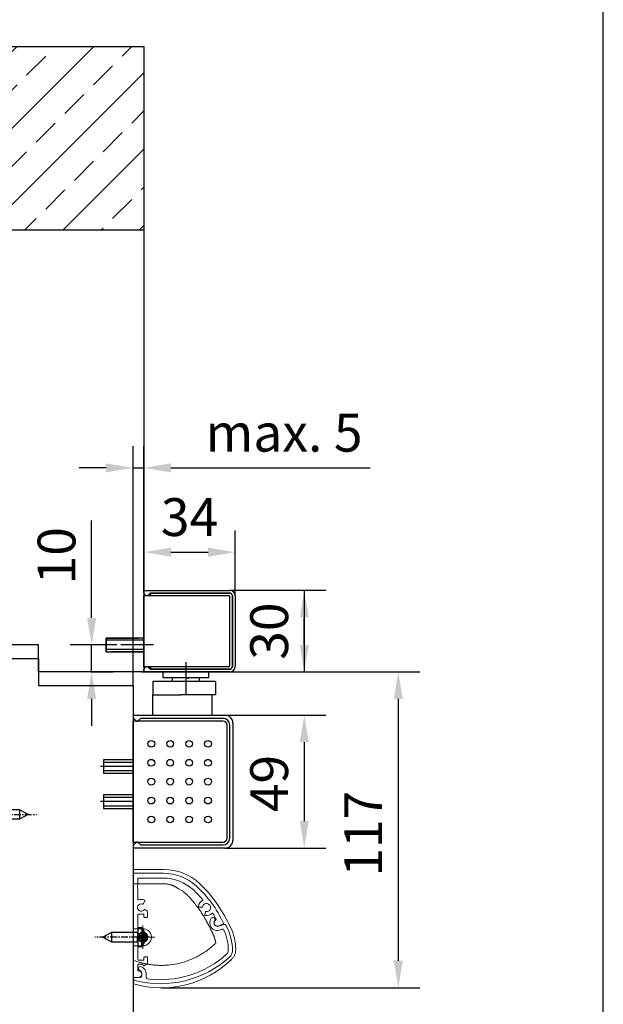
# Model space of a CAD drawing. Units: millimetres. Extents: x 0 to 2519, y 0 to 6443.
# Drawn here: x 2303 to 2519, y 2027 to 2392 of the extents above; entities that cross this region are included whole.
import ezdxf

# ---------------------------------------------------------------- set-up
doc = ezdxf.new("R2010")
doc.units = ezdxf.units.MM
for name, pattern in [('CENTERLINE', [30, 12, -1.5, 3, -1.5, 12]), ('MITTEX2', [4, 2.5, -0.5, 0.5, -0.5]), ('PHANTOM', [63.5, 31.75, -6.35, 6.35, -6.35, 6.35, -6.35])]:
    doc.linetypes.add(name, pattern=pattern)
for name, color, linetype in [('02_BEMASSUNG', 4, 'Continuous'), ('03_MITTELLINIE', 1, 'MITTEX2'), ('09_BAU-VORGABE', 7, 'Continuous'), ('1', 7, 'Continuous'), ('100', 7, 'Continuous'), ('104', 7, 'Continuous'), ('106', 7, 'Continuous'), ('2', 7, 'Continuous'), ('204', 7, 'Continuous'), ('2D_MITTELLINIEN', 1, 'PHANTOM'), ('99', 7, 'Continuous'), ('HIDDEN', 7, 'Continuous'), ('Konstruktion', 31, 'Continuous'), ('THICK', 7, 'Continuous')]:
    doc.layers.add(name, color=color, linetype=linetype)
doc.layers.add('AF', color=210, linetype='Continuous', plot=False)
doc.styles.add('Bemassungstext (DORMA)', font='isocpeur.ttf')
doc.dimstyles.new('DORMA_M', dxfattribs={"dimtxt": 3.5, "dimasz": 2.5, "dimexe": 2, "dimexo": 0, "dimgap": 1.5, "dimtad": 1, "dimdec": 8, "dimtxsty": 'Bemassungstext (DORMA)', "dimcen": 0.1, "dimclrt": 256, "dimadec": 8, "dimazin": 2, "dimtfac": 1, "dimtdec": 8, "dimtmove": 0, "dimatfit": 3, "dimfxl": 1, "dimtolj": 1, "dimarcsym": 0})

# ---------------------------------------------------------------- blocks, each defined once
blk = doc.blocks.new('*D99')
at = {"layer": '02_BEMASSUNG', "color": 0, "lineweight": -2, "transparency": 16777216}
for p, q in [((2345.18, 2145.28), (2345.18, 2233.8)), ((2349.18, 2180.28), (2349.18, 2233.8)), ((2335.18, 2225.8), (2325.18, 2225.8)), ((2345.18, 2225.8), (2349.18, 2225.8)), ((2359.18, 2225.8), (2432.98, 2225.8))]:
    blk.add_line(p, q, dxfattribs=at)
at = {"layer": '02_BEMASSUNG', "color": 0, "transparency": 16777216}
for points in [[(2335.18, 2227.47), (2335.18, 2224.14), (2345.18, 2225.8)], [(2359.18, 2227.47), (2359.18, 2224.14), (2349.18, 2225.8)]]:
    blk.add_solid(points, dxfattribs=at)
at = {"layer": 'Defpoints', "color": 0, "transparency": 16777216}
for p in [(2349.18, 2225.8), (2349.18, 2180.28), (2345.18, 2145.28)]:
    blk.add_point(p, dxfattribs=at)
at = {"layer": '02_BEMASSUNG', "transparency": 16777216, "insert": (2401.08, 2238.81), "char_height": 14, "attachment_point": 5, "style": 'Bemassungstext (DORMA)'}
blk.add_mtext('\\A1;{\\C2;max. 5}', dxfattribs=at)
blk = doc.blocks.new('*D101')
at = {"layer": '02_BEMASSUNG', "color": 0, "lineweight": -2, "transparency": 16777216}
for p, q in [((2329.84, 2170.28), (2329.84, 2206.28)), ((2336.21, 2160.28), (2321.84, 2160.28)), ((2329.84, 2150.28), (2329.84, 2160.28)), ((2329.68, 2150.28), (2337.84, 2150.28)), ((2329.84, 2140.28), (2329.84, 2130.28))]:
    blk.add_line(p, q, dxfattribs=at)
at = {"layer": '02_BEMASSUNG', "color": 0, "transparency": 16777216}
for points in [[(2328.17, 2170.28), (2331.51, 2170.28), (2329.84, 2160.28)], [(2328.17, 2140.28), (2331.51, 2140.28), (2329.84, 2150.28)]]:
    blk.add_solid(points, dxfattribs=at)
at = {"layer": 'Defpoints', "color": 0, "transparency": 16777216}
for p in [(2336.21, 2160.28), (2329.68, 2150.28), (2329.84, 2150.28)]:
    blk.add_point(p, dxfattribs=at)
at = {"layer": '02_BEMASSUNG', "transparency": 16777216, "insert": (2316.84, 2193.28), "char_height": 14, "attachment_point": 5, "rotation": 90, "style": 'Bemassungstext (DORMA)'}
blk.add_mtext('\\A1;10', dxfattribs=at)
blk = doc.blocks.new('*D102')
at = {"layer": '02_BEMASSUNG', "color": 0, "lineweight": -2, "transparency": 16777216}
for p, q in [((2379.29, 2134.28), (2416.58, 2134.28)), ((2408.58, 2124.28), (2408.58, 2095.08)), ((2379.29, 2085.08), (2416.58, 2085.08))]:
    blk.add_line(p, q, dxfattribs=at)
at = {"layer": '02_BEMASSUNG', "color": 0, "transparency": 16777216}
for points in [[(2406.92, 2124.28), (2410.25, 2124.28), (2408.58, 2134.28)], [(2406.92, 2095.08), (2410.25, 2095.08), (2408.58, 2085.08)]]:
    blk.add_solid(points, dxfattribs=at)
at = {"layer": 'Defpoints', "color": 0, "transparency": 16777216}
for p in [(2379.29, 2134.28), (2379.29, 2085.08), (2408.58, 2085.08)]:
    blk.add_point(p, dxfattribs=at)
at = {"layer": '02_BEMASSUNG', "transparency": 16777216, "insert": (2395.58, 2108.98), "char_height": 14, "attachment_point": 5, "rotation": 90, "style": 'Bemassungstext (DORMA)'}
blk.add_mtext('\\A1;49', dxfattribs=at)
blk = doc.blocks.new('*D103')
at = {"layer": '02_BEMASSUNG', "color": 0, "lineweight": -2, "transparency": 16777216}
for p, q in [((2349.18, 2180.28), (2349.18, 2202.59)), ((2382.98, 2178.48), (2382.98, 2202.59)), ((2359.18, 2194.59), (2372.98, 2194.59))]:
    blk.add_line(p, q, dxfattribs=at)
at = {"layer": '02_BEMASSUNG', "color": 0, "transparency": 16777216}
for points in [[(2359.18, 2196.26), (2359.18, 2192.93), (2349.18, 2194.59)], [(2372.98, 2196.26), (2372.98, 2192.93), (2382.98, 2194.59)]]:
    blk.add_solid(points, dxfattribs=at)
at = {"layer": 'Defpoints', "color": 0, "transparency": 16777216}
for p in [(2382.98, 2194.59), (2349.18, 2180.28), (2382.98, 2178.48)]:
    blk.add_point(p, dxfattribs=at)
at = {"layer": '02_BEMASSUNG', "transparency": 16777216, "insert": (2366.08, 2207.59), "char_height": 14, "attachment_point": 5, "style": 'Bemassungstext (DORMA)'}
blk.add_mtext('\\A1;34', dxfattribs=at)
blk = doc.blocks.new('*D104')
at = {"layer": '02_BEMASSUNG', "color": 0, "lineweight": -2, "transparency": 16777216}
for p, q in [((2380.98, 2180.48), (2416.58, 2180.48)), ((2408.58, 2180.48), (2408.58, 2150.28)), ((2408.58, 2170.48), (2408.58, 2160.48)), ((2408.58, 2160.28), (2408.58, 2170.28)), ((2380.98, 2150.28), (2416.58, 2150.28))]:
    blk.add_line(p, q, dxfattribs=at)
at = {"layer": '02_BEMASSUNG', "color": 0, "transparency": 16777216}
for points in [[(2406.92, 2170.48), (2410.25, 2170.48), (2408.58, 2180.48)], [(2406.92, 2160.28), (2410.25, 2160.28), (2408.58, 2150.28)]]:
    blk.add_solid(points, dxfattribs=at)
at = {"layer": 'Defpoints', "color": 0, "transparency": 16777216}
for p in [(2380.98, 2180.48), (2380.98, 2150.28), (2408.58, 2150.28)]:
    blk.add_point(p, dxfattribs=at)
at = {"layer": '02_BEMASSUNG', "transparency": 16777216, "insert": (2395.58, 2165.38), "char_height": 14, "attachment_point": 5, "rotation": 90, "style": 'Bemassungstext (DORMA)'}
blk.add_mtext('\\A1;30', dxfattribs=at)
blk = doc.blocks.new('TTNEW00')
at = {"layer": '106', "color": 1, "linetype": 'CENTERLINE'}
blk.add_line((-0.08, -18.42), (-0.83, -18.42), dxfattribs=at)
at = {"layer": '204', "color": 3, "linetype": 'Continuous'}
for p, q in [((-0.46, 1.78), (31.34, 1.78)), ((-0.46, 0.87), (-0.46, 1.78)), ((0.1, 0), (-0.24, 0.34)), ((1.72, 0.56), (1.16, 0)), ((1.64, -0.07), (2.39, 0.68)), ((31.34, 0.78), (2.15, 0.78)), ((2.49, 0.78), (2.39, 0.68)), ((2.49, 0.78), (31.34, 0.78)), ((-0.46, -0.07), (1.64, -0.07)), ((-0.46, -0.12), (-0.46, -0.07)), ((-0.46, -0.22), (-0.46, -0.12)), ((31.09, -0.22), (-0.46, -0.22)), ((-0.46, -0.32), (-0.46, -0.22)), ((-0.46, -26.32), (-0.46, -0.32)), ((31.34, -26.17), (31.34, -0.47)), ((32.34, -0.22), (32.34, -26.42)), ((32.34, -26.42), (32.34, -0.22)), ((33.34, -0.22), (33.34, -26.42)), ((-0.46, -26.42), (-0.46, -26.32)), ((-0.46, -26.42), (31.09, -26.42)), ((-0.46, -26.52), (-0.46, -26.42)), ((-0.46, -26.57), (-0.46, -26.52)), ((1.64, -26.57), (-0.46, -26.57)), ((-0.46, -28.42), (-0.46, -27.51)), ((31.34, -28.42), (-0.46, -28.42)), ((-0.24, -26.98), (0.1, -26.64)), ((1.16, -26.64), (1.72, -27.2)), ((2.39, -27.32), (1.64, -26.57)), ((2.15, -27.42), (31.34, -27.42)), ((2.39, -27.32), (2.49, -27.42)), ((31.34, -27.42), (2.49, -27.42))]:
    blk.add_line(p, q, dxfattribs=at)
for centre, radius, start, end in [((0.29, 0.87), 0.75, 180, 225), ((0.63, 0.53), 0.75, 225, 315), ((2.25, 0.03), 0.75, 90, 135), ((31.34, -0.22), 2, 360, 450), ((31.34, -0.22), 1, 0, 90), ((31.34, -0.22), 1, 360, 450), ((31.09, -0.47), 0.25, 0, 90), ((0.29, -27.51), 0.75, 135, 180), ((0.63, -27.17), 0.75, 45, 135), ((2.25, -26.67), 0.75, 225, 270), ((31.09, -26.17), 0.25, 270, 360), ((31.34, -26.42), 1, 270, 360), ((31.34, -26.42), 1, 270, 360), ((31.34, -26.42), 2, 270, 360)]:
    blk.add_arc(centre, radius, start, end, dxfattribs=at)
blk = doc.blocks.new('JKM')
at = {"layer": '100', "color": 7, "linetype": 'CENTERLINE'}
for p, q in [((13.38, 2.5), (-0.6, 2.5)), ((-0.6, 2.5), (-0.6, -2.5)), ((13.38, -2.5), (13.38, 2.5)), ((-0.6, -2.5), (13.38, -2.5))]:
    blk.add_line(p, q, dxfattribs=at)
at = {"layer": '104', "color": 7, "linetype": 'Continuous'}
for p, q in [((-0.62, 2.5), (13.38, 2.5)), ((13.38, 2.5), (13.38, -2.5)), ((13.38, -2.5), (-0.62, -2.5))]:
    blk.add_line(p, q, dxfattribs=at)
at = {"layer": '106', "color": 1, "linetype": 'CENTERLINE'}
blk.add_line((-4.13, 0), (16.38, 0), dxfattribs=at)
at = {"layer": '99', "color": 7, "linetype": 'Continuous'}
for p, q in [((-0.6, 1.75), (13.38, 1.75)), ((-0.6, -1.75), (13.38, -1.75))]:
    blk.add_line(p, q, dxfattribs=at)
blk = doc.blocks.new('HH')
at = {"layer": '104', "color": 7, "linetype": 'Continuous'}
for p, q in [((0, 2.5), (11, 2.5)), ((11, 2.5), (11, -2.5)), ((11, -2.5), (0, -2.5))]:
    blk.add_line(p, q, dxfattribs=at)
at = {"layer": '106', "color": 1, "linetype": 'CENTERLINE'}
blk.add_line((0, 0), (12.78, 0), dxfattribs=at)
at = {"layer": '99', "color": 7, "linetype": 'Continuous'}
for p, q in [((0, 1.5), (11, 1.5)), ((11, -1.5), (0, -1.5))]:
    blk.add_line(p, q, dxfattribs=at)
blk = doc.blocks.new('TTNEW00NEW00')
at = {"layer": '1', "color": 3, "linetype": 'CENTERLINE'}
blk.add_line((15.040987, -24.85818), (15.040987, -38.0644), dxfattribs=at)
at = {"layer": '1', "color": 3, "linetype": 'Continuous'}
for p, q in [((6.541052, -28.41967), (6.541052, -30.41972)), ((23.541052, -30.41972), (23.541052, -28.41967)), ((26.040987, -31.91971), (2.84099, -31.91971)), ((2.84099, -31.91971), (2.84099, -36.91967)), ((6.541052, -30.41972), (23.541052, -30.41972)), ((10.065954, -30.41972), (10.066003, -31.91971)), ((16.016027, -30.96966), (16.016027, -30.41972)), ((20.016027, -30.41972), (20.016027, -31.91971)), ((26.040987, -31.91971), (26.040987, -36.91967)), ((2.84099, -44.41967), (2.84099, -36.91967)), ((2.84099, -36.91967), (13.095205, -36.91967)), ((26.040987, -36.91967), (13.095205, -36.91967)), ((24.840986, -44.41967), (24.840986, -36.91967)), ((-4.45901, -44.41967), (29.540986, -44.41967)), ((-4.45901, -44.41967), (-4.45901, -45.11256)), ((28.840986, -46.61967), (-4.45901, -46.61967)), ((-4.45901, -91.41967), (-4.45901, -46.61967)), ((-4.31257, -45.46612), (-3.30546, -46.47322)), ((-1.80546, -45.76612), (-2.51257, -46.47322)), ((28.840986, -45.61967), (-1.45191, -45.61967)), ((30.340986, -89.91967), (30.340986, -48.11967)), ((31.340986, -89.91967), (31.340986, -48.11967)), ((32.540986, -47.41967), (32.540986, -90.61967)), ((-4.45901, -91.41967), (28.840986, -91.41967)), ((-4.45901, -92.92678), (-4.45901, -93.61967)), ((29.540986, -93.61967), (-4.45901, -93.61967)), ((-3.30546, -91.56612), (-4.31257, -92.57322)), ((-2.51257, -91.56612), (-1.80546, -92.27322)), ((-1.45191, -92.41967), (28.840986, -92.41967))]:
    blk.add_line(p, q, dxfattribs=at)
at = {"layer": '1', "color": 1, "linetype": 'Continuous'}
for centre in [(2.29099, -55.01967), (9.290986, -55.01967), (16.290986, -55.01967), (23.290986, -55.01967), (2.29099, -62.01967), (9.290986, -62.01967), (16.290986, -62.01967), (23.290986, -62.01967), (2.29099, -69.01967), (9.290986, -69.01967), (16.290986, -69.01967), (23.290986, -69.01967), (2.29099, -76.01967), (9.290986, -76.01967), (16.290986, -76.01967), (23.290986, -76.01967), (2.29099, -83.01967), (9.290986, -83.01967), (16.290986, -83.01967), (23.290986, -83.01967)]:
    blk.add_circle(centre, 1.25, dxfattribs=at)
at = {"layer": '1', "color": 40, "linetype": 'Continuous'}
for centre, start, end in [((-3.95901, -45.11256), 180, 225), ((-2.95191, -46.11967), 225, 270), ((-2.86612, -46.11967), 270, 315), ((-1.45191, -46.11967), 90, 135), ((-3.95901, -92.92678), 135, 180), ((-2.95191, -91.91967), 90, 135), ((-2.86612, -91.91967), 45, 90), ((-1.45191, -91.91967), 225, 270)]:
    blk.add_arc(centre, 0.5, start, end, dxfattribs=at)
at = {"layer": '1', "color": 3, "linetype": 'Continuous'}
for centre, radius, start, end in [((28.840986, -48.11967), 2.5, 0, 90), ((28.840986, -48.11967), 1.5, 0, 90), ((29.540986, -47.41967), 3, 0, 90), ((28.840986, -89.91967), 2.5, 270, 0), ((28.840986, -89.91967), 1.5, 270, 0), ((29.540986, -90.61967), 3, 270, 0)]:
    blk.add_arc(centre, radius, start, end, dxfattribs=at)
at = {"layer": '1', "color": 3, "xscale": -1, "yscale": -1, "rotation": 180}
blk.add_blockref('TTNEW00', (0, 0), dxfattribs=at)
at = {"layer": '1', "color": 1, "xscale": -1}
for name, p in [('JKM', (-1.05938, -18.41967)), ('HH', (-4.45901, -63.41967)), ('HH', (-4.45901, -76.41967))]:
    blk.add_blockref(name, p, dxfattribs=at)
blk = doc.blocks.new('Tür SA GSR TS 93 1 flg. ziehend')
at = {"layer": '09_BAU-VORGABE'}
h = blk.add_hatch(dxfattribs=at)
h.set_pattern_fill('ANSI33', color=256, scale=80, style=0)
h.set_pattern_definition([(45, (-2248.006, -810.914), (-14.14214, 14.14214), []), (45, (-2233.864, -810.914), (-14.14214, 14.14214), [10, -5])])
h.paths.add_polyline_path([(0, -68.02), (-373.02, -68.02), (-373.02, 0), (0, 0)])
blk.add_line((-373.02, 0), (0, 0), dxfattribs=at)
for points in [[(0, 0), (0, -231.49), (-39, -231.49), (-39, -221.49), (-54, -221.49), (-54, -68.02)], [(-54, -545.04), (-54, -226.49), (-39, -226.49), (-39, -236.49), (-4, -236.49), (-4, -534.88)]]:
    blk.add_lwpolyline(points, dxfattribs=at)
blk = doc.blocks.new('IRS Prosecure Aluprofil Vertikalschnitt')
at = {"color": 7, "linetype": 'Continuous', "lineweight": 15}
for p, q in [((0, 15.1), (0, 38.3)), ((11.22, 38.6), (0.3, 38.6)), ((1.8, 34.13), (1.8, 36.6)), ((2, 36.8), (11.25, 36.8)), ((1.8, 28.94), (1.8, 33.07)), ((4.4, 28.32), (3.77, 27.23)), ((25.51, 26), (24.41, 26.07)), ((1.8, 15.1), (1.8, 23.2)), ((2, 23.4), (3.8, 23.4)), ((4, 22.4), (4, 23.2)), ((5.1, 22.2), (4.2, 22.2)), ((4.33, 25.13), (5.05, 24.72)), ((5.3, 22.4), (5.3, 24.28)), ((26.55, 23.18), (26.81, 24.26)), ((31.79, 19.09), (33.42, 19.86)), ((0, 15.1), (0.2, 14.9)), ((0.2, 14.9), (0, 14.7)), ((0, 14.7), (0, 0.3)), ((1.6, 14.9), (1.8, 15.1)), ((1.8, 14.7), (1.6, 14.9)), ((1.8, 6.6), (1.8, 14.7)), ((4, 6.6), (4, 7.4)), ((4.2, 7.6), (5.1, 7.6)), ((5.3, 5.19), (5.3, 7.4)), ((1.8, 2.7), (1.8, 4.7)), ((3.8, 6.4), (2, 6.4)), ((3.6, 4.9), (2, 4.9)), ((3.73, 4.43), (3.6, 4.9)), ((3.91, 4.3), (3.9, 4.3)), ((5.2, 5.01), (4, 4.32)), ((2, 0), (0.3, 0))]:
    blk.add_line(p, q, dxfattribs=at)
for centre, radius, start, end in [((0.3, 38.3), 0.3, 90, 180), ((2, 36.6), 0.2, 90, 180), ((11.22, 20.6), 18, 47.2739, 90), ((11.22, 20.6), 16.2, 47.2739, 89.9089), ((2.65, 33.6), 1, 148.2117, 211.7883), ((-7.02, 0.85), 44.89, 25.4364, 47.2739), ((-7.02, 0.85), 43.09, 40.4575, 47.2739), ((3, 25.9), 1.35, 67.4137, 322.5863), ((2, 28.94), 0.2, 180, 288.21), ((3, 25.9), 3, 64.096, 108.21), ((3.6, 27.33), 0.2, 247.4137, 330), ((4.22, 28.42), 0.2, 330, 64.096), ((24.42, 26.26), 0.2, 172.514, 266.61), ((27.2, 25.9), 3, 119.7767, 172.514), ((25.53, 26.2), 0.2, 266.61, 349.8537), ((25.61, 28.68), 0.2, 299.7767, 40.4575), ((27.2, 25.9), 1.5, 263.3663, 169.8537), ((2, 23.2), 0.2, 90, 180), ((3.8, 23.2), 0.2, 0, 90), ((4.2, 22.4), 0.2, 180, 270), ((4.23, 24.96), 0.2, 60, 142.5863), ((4.8, 24.28), 0.5, 0, 60), ((5.1, 22.4), 0.2, 270, 0), ((26.75, 23.14), 0.2, 166.61, 260.706), ((27.2, 25.9), 3, 260.706, 312.6336), ((27, 24.21), 0.2, 83.3663, 166.61), ((29.37, 23.55), 0.2, 31.9529, 132.6336), ((-7.02, 0.85), 43.09, 28.7866, 31.9529), ((31.26, 20.23), 1.25, 118.4034, 295.18), ((30.57, 21.5), 0.2, 298.4034, 28.7866), ((33.33, 20.04), 0.2, 295.18, 25.4364), ((4.2, 7.4), 0.2, 90, 180), ((5.1, 7.4), 0.2, 0, 90), ((2, 6.6), 0.2, 180, 270), ((2, 4.7), 0.2, 90, 180), ((3.9, 4.48), 0.18, 195, 270), ((3.8, 6.6), 0.2, 270, 0), ((3.91, 4.48), 0.18, 270, 299.8971), ((5.1, 5.19), 0.2, 299.8971, 0), ((0.3, 0.3), 0.3, 180, 270), ((2, 2.7), 0.2, 180, 270), ((2, 1.25), 1.25, 270, 90)]:
    blk.add_arc(centre, radius, start, end, dxfattribs=at)
blk = doc.blocks.new('Prosecure Optikblende')
at = {"color": 7, "linetype": 'Continuous', "lineweight": 15}
for p, q in [((0.61, 2.47), (1.28, 0.42)), ((17.71, -28.85), (17.89, -28.55)), ((20.37, -26.37), (19.06, -26.37)), ((19.06, -27.87), (19.41, -27.87)), ((20.41, -28.87), (20.41, -30.45))]:
    blk.add_line(p, q, dxfattribs=at)
for centre, radius, start, end in [((9.96, -12.32), 17.88, 88.3118, 120.6962), ((9.96, -12.32), 16.38, 88.3118, 116.8304), ((10.4, 2.55), 1.5, 42.4071, 88.3118), ((10.4, 2.55), 3, 42.4071, 88.3118), ((-15.74, -21.32), 38.4, 346.0287, 42.4071), ((0, 0), 2.85, 234.041, 33.5302), ((0, 0), 1.35, 234.041, 18.1161), ((1.09, 2.62), 0.5, 120.6962, 198.1161), ((2.79, 1.85), 0.5, 116.8304, 213.5302), ((-15.74, -21.32), 36.9, 352.8192, 42.4071), ((-1.23, -1.7), 0.75, 54.041, 234.041), ((17.08, -28.49), 0.735, 159.6648, 330), ((19.06, -29.22), 2.85, 90, 159.6648), ((19.06, -29.22), 1.35, 90, 150), ((19.41, -28.87), 1, 0, 90), ((20.37, -25.87), 0.5, 270, 352.8192), ((20.98, -30.45), 0.565, 180, 346.0287)]:
    blk.add_arc(centre, radius, start, end, dxfattribs=at)
blk = doc.blocks.new('SW_CENTERMARKSYMBOL_0')
at = {"color": 0, "linetype": 'Continuous', "lineweight": 0}
for p, q in [((0, 2.5), (0, 4.35)), ((-2.5, 0), (-4.35, 0)), ((0, 0), (-2.5, 0)), ((0, 0), (0, 2.5)), ((0, 0), (0, -2.5)), ((0, 0), (2.5, 0)), ((2.5, 0), (4.35, 0)), ((0, -2.5), (0, -4.35))]:
    blk.add_line(p, q, dxfattribs=at)
blk = doc.blocks.new('SET12NEW01NEW02')
at = {"color": 7, "linetype": 'Continuous', "lineweight": 15}
for p, q in [((1034, 548.18), (1034, 589.98)), ((1034.3, 590.28), (1045.4, 590.28)), ((1045.4, 584.99), (1034, 584.99)), ((1034, 568.35), (1037.65, 568.35)), ((1037.65, 568.21), (1037.65, 568.35)), ((1037.65, 562.06), (1034, 562.06)), ((1037.65, 562.06), (1037.65, 562.21))]:
    blk.add_line(p, q, dxfattribs=at)
for radius in [1.85, 1.65]:
    blk.add_circle((1037.65, 565.21), radius, dxfattribs=at)
for centre, radius, start, end in [((1045.4, 570.95), 19.33, 46.9583, 90), ((1026.95, 551.19), 46.36, 33.7455, 46.9583), ((1010.52, 540.21), 66.12, 25.6662, 33.7455), ((1052.8, 560.53), 19.21, 0.5608, 25.6662), ((1037.65, 565.21), 1.55, 115.9252, 244.0748), ((1037.65, 565.21), 1.55, 244.0748, 115.9252), ((1037.65, 565.21), 0.975, 264.345, 95.655), ((1044.44, 583.9), 37.43, 254.1528, 314.0019)]:
    blk.add_arc(centre, radius, start, end, dxfattribs=at)
blk.add_ellipse((1034.3, 589.98), major_axis=(0.073, -0.291), ratio=0.999353, start_param=2.896856, end_param=4.467348, dxfattribs=at)
for points, knots in [([(1050.83, 583.15), (1050.74, 583.22), (1050.54, 583.35), (1050.24, 583.54), (1049.95, 583.72), (1049.64, 583.89), (1049.34, 584.04), (1049.04, 584.19), (1048.73, 584.32), (1048.43, 584.44), (1048.04, 584.57), (1047.58, 584.71), (1047.04, 584.84), (1046.49, 584.93), (1045.95, 584.98), (1045.58, 584.99), (1045.4, 584.99)], [0, 0, 0, 0, 0.061433, 0.121994, 0.181736, 0.240717, 0.298994, 0.356631, 0.413689, 0.470234, 0.526333, 0.623105, 0.718451, 0.812772, 0.906481, 1, 1, 1, 1]), ([(1054.03, 580.83), (1053.95, 580.91), (1053.78, 581.08), (1053.52, 581.32), (1053.25, 581.55), (1052.98, 581.78), (1052.65, 582.03), (1052.25, 582.32), (1051.79, 582.62), (1051.32, 582.9), (1051, 583.06), (1050.83, 583.15)], [0, 0, 0, 0, 0.089716, 0.17923, 0.268612, 0.357937, 0.447277, 0.585853, 0.72398, 0.861937, 1, 1, 1, 1]), ([(1059.75, 573.59), (1059.63, 573.78), (1059.4, 574.16), (1059.03, 574.71), (1058.66, 575.26), (1058.29, 575.8), (1057.9, 576.33), (1057.5, 576.86), (1057, 577.51), (1056.37, 578.28), (1055.62, 579.15), (1054.84, 580.01), (1054.3, 580.56), (1054.03, 580.83)], [0, 0, 0, 0, 0.07165, 0.1432, 0.21467, 0.286078, 0.357443, 0.428783, 0.500118, 0.625392, 0.750395, 0.87523, 1, 1, 1, 1]), ([(1063.71, 566.11), (1063.6, 566.35), (1063.39, 566.82), (1063.06, 567.52), (1062.72, 568.21), (1062.38, 568.9), (1062.03, 569.59), (1061.67, 570.27), (1061.3, 570.94), (1060.92, 571.61), (1060.54, 572.28), (1060.15, 572.94), (1059.88, 573.38), (1059.75, 573.59)], [0, 0, 0, 0, 0.091317, 0.182512, 0.2736, 0.364593, 0.455504, 0.546346, 0.637134, 0.72788, 0.818597, 0.9093, 1, 1, 1, 1]), ([(1037.65, 568.67), (1037.65, 568.64), (1037.65, 568.6), (1037.65, 568.52), (1037.65, 568.48), (1037.65, 568.42), (1037.65, 568.39), (1037.65, 568.36), (1037.65, 568.35), (1037.65, 568.35)], [0, 0, 0, 0, 0.25, 0.25, 0.5, 0.5, 0.75, 0.75, 1, 1, 1, 1]), ([(1036.97, 566.6), (1037.01, 566.58), (1037.09, 566.55), (1037.16, 566.51), (1037.2, 566.48)], [0, 0, 0, 0, 0.5, 1, 1, 1, 1]), ([(1037.2, 566.48), (1037.23, 566.5), (1037.3, 566.52), (1037.4, 566.54), (1037.51, 566.56), (1037.61, 566.56), (1037.72, 566.56), (1037.9, 566.54), (1038.15, 566.48), (1038.44, 566.32), (1038.67, 566.1), (1038.85, 565.84), (1038.97, 565.54), (1039.01, 565.21), (1038.97, 564.88), (1038.85, 564.58), (1038.67, 564.32), (1038.44, 564.1), (1038.15, 563.94), (1037.87, 563.87), (1037.61, 563.86), (1037.4, 563.88), (1037.27, 563.92), (1037.2, 563.94)], [0, 0, 0, 0, 0.0208689, 0.0414743, 0.0619439, 0.0824077, 0.1029961, 0.1238369, 0.1880161, 0.2522998, 0.3127219, 0.3732457, 0.4365919, 0.5000415, 0.5633878, 0.6268375, 0.6872594, 0.7477843, 0.8119653, 0.8762511, 0.917629, 0.9585305, 1, 1, 1, 1]), ([(1037.2, 566.48), (1037.24, 566.46), (1037.31, 566.41), (1037.38, 566.35), (1037.42, 566.32)], [0, 0, 0, 0, 0.531951, 1, 1, 1, 1]), ([(1037.42, 564.1), (1037.58, 564.07), (1037.75, 564.07), (1038.08, 564.15), (1038.23, 564.23), (1038.49, 564.44), (1038.6, 564.57), (1038.74, 564.88), (1038.78, 565.04), (1038.78, 565.38), (1038.74, 565.55), (1038.6, 565.85), (1038.49, 565.98), (1038.23, 566.19), (1038.08, 566.27), (1037.75, 566.35), (1037.58, 566.35), (1037.42, 566.32)], [0, 0, 0, 0, 0.125, 0.125, 0.25, 0.25, 0.375, 0.375, 0.5, 0.5, 0.625, 0.625, 0.75, 0.75, 0.875, 0.875, 1, 1, 1, 1]), ([(1037.42, 566.32), (1037.44, 566.3), (1037.49, 566.25), (1037.53, 566.2), (1037.55, 566.18)], [0, 0, 0, 0, 0.519392, 1, 1, 1, 1]), ([(1037.55, 566.18), (1037.58, 566.15), (1037.63, 566.09), (1037.69, 565.99), (1037.72, 565.93), (1037.74, 565.9)], [0, 0, 0, 0, 0.370356, 0.703688, 1, 1, 1, 1]), ([(1037.65, 568.35), (1038.06, 568.35), (1038.47, 568.27), (1039.23, 567.95), (1039.58, 567.72), (1040.16, 567.14), (1040.39, 566.79), (1040.71, 566.03), (1040.79, 565.62), (1040.79, 564.8), (1040.71, 564.39), (1040.39, 563.63), (1040.16, 563.28), (1039.58, 562.7), (1039.23, 562.46), (1038.47, 562.15), (1038.06, 562.06), (1037.65, 562.06)], [0, 0, 0, 0, 0.125, 0.125, 0.25, 0.25, 0.375, 0.375, 0.5, 0.5, 0.625, 0.625, 0.75, 0.75, 0.875, 0.875, 1, 1, 1, 1]), ([(1037.74, 565.9), (1037.9, 565.88), (1038.06, 565.79), (1038.28, 565.54), (1038.34, 565.38), (1038.34, 565.04), (1038.28, 564.88), (1038.06, 564.63), (1037.9, 564.54), (1037.74, 564.52)], [0, 0, 0, 0, 0.25, 0.25, 0.5, 0.5, 0.75, 0.75, 1, 1, 1, 1]), ([(1064.63, 563.02), (1064.61, 563.13), (1064.57, 563.37), (1064.5, 563.73), (1064.42, 564.08), (1064.32, 564.42), (1064.22, 564.77), (1064.11, 565.11), (1063.98, 565.45), (1063.85, 565.78), (1063.75, 566), (1063.71, 566.11)], [0, 0, 0, 0, 0.1117116, 0.2230617, 0.3341403, 0.445038, 0.5558457, 0.6666547, 0.7775561, 0.888641, 1, 1, 1, 1]), ([(1036.24, 555.98), (1036.41, 555.93), (1036.76, 555.83), (1037.29, 555.69), (1037.82, 555.55), (1038.35, 555.43), (1038.89, 555.32), (1039.42, 555.22), (1040.41, 555.06), (1041.85, 554.88), (1043.76, 554.77), (1045.66, 554.79), (1048.2, 554.98), (1051.34, 555.54), (1054.39, 556.51), (1056.74, 557.53), (1058.45, 558.41), (1060.1, 559.4), (1061.42, 560.31), (1062.45, 561.1), (1063.2, 561.71), (1063.93, 562.35), (1064.4, 562.79), (1064.63, 563.02)], [0, 0, 0, 0, 0.017846, 0.035662, 0.053455, 0.071232, 0.089, 0.106763, 0.12453, 0.186752, 0.248923, 0.311063, 0.373264, 0.497696, 0.622444, 0.68502, 0.747695, 0.810501, 0.873499, 0.905047, 0.936624, 0.968264, 1, 1, 1, 1]), ([(1037.2, 563.94), (1037.16, 563.92), (1037.09, 563.87), (1037.01, 563.84), (1036.97, 563.82)], [0, 0, 0, 0, 0.49928, 1, 1, 1, 1]), ([(1037.55, 564.24), (1037.53, 564.22), (1037.49, 564.17), (1037.44, 564.12), (1037.42, 564.1)], [0, 0, 0, 0, 0.480608, 1, 1, 1, 1]), ([(1037.74, 564.52), (1037.72, 564.49), (1037.69, 564.43), (1037.63, 564.33), (1037.58, 564.27), (1037.55, 564.24)], [0, 0, 0, 0, 0.296312, 0.629644, 1, 1, 1, 1]), ([(1037.65, 561.78), (1037.65, 561.85), (1037.65, 561.93), (1037.65, 562.03), (1037.65, 562.06), (1037.65, 562.06)], [0, 0, 0, 0, 0.5, 0.5, 1, 1, 1, 1]), ([(1072.01, 560.72), (1072.01, 560.72), (1072.01, 560.72), (1072.01, 560.72), (1072.01, 560.37), (1071.95, 559.68), (1071.64, 558.67), (1071.14, 557.75), (1070.69, 557.22), (1070.44, 556.97)], [-0.000019, -0.000019, -0.000019, -0.000019, 0, 0, 0, 0.25, 0.5, 0.75, 1.000001, 1.000001, 1.000001, 1.000001]), ([(1034, 548.18), (1034, 548.11), (1034.02, 548.05), (1034.09, 547.95), (1034.15, 547.91), (1034.21, 547.89)], [0, 0, 0, 0, 0.5, 0.5, 1, 1, 1, 1])]:
    blk.add_open_spline(points, degree=3, knots=knots, dxfattribs=at)
for points in [[(1034.17, 568.35), (1034.17, 568.35), (1034.17, 568.35), (1034.17, 568.35)], [(1034.17, 562.06), (1034.17, 562.06), (1034.17, 562.06), (1034.17, 562.06)], [(1037.42, 564.1), (1037.35, 564.04), (1037.27, 563.99), (1037.2, 563.94)], [(1034, 556.65), (1035.06, 556.33), (1035.65, 556.16), (1036.24, 555.98)]]:
    blk.add_open_spline(points, degree=3, dxfattribs=at)
at = {"layer": '2D_MITTELLINIEN', "rotation": 270}
blk.add_blockref('SW_CENTERMARKSYMBOL_0', (1037.65, 565.21), dxfattribs=at)
blk = doc.blocks.new('3.5 x 13 Seite')
at = {"layer": 'HIDDEN'}
for p, q in [((-1.6, 0.65), (-2.52, 0.65)), ((-2.52, 0.65), (-1.6, 0.65)), ((-1.6, 1.41), (-2.26, 1.41)), ((-1.6, 1.41), (-2.26, 1.41)), ((-1.57, 2), (-2.23, 2)), ((-2.23, 0.5), (-1.58, 0.5)), ((-1.6, 1.41), (-1.6, 0.5)), ((-1.6, 0.5), (-1.6, 0.5)), ((-1.6, 0.5), (-1.6, 0.5)), ((-1.58, 0.5), (-1.58, -0.5)), ((-1.58, 0.5), (-0.71, 0.5)), ((-1.58, 0.5), (-1.58, -0.5)), ((-1.57, 2), (-1.57, 2)), ((-0.7, 1.13), (-1.57, 2)), ((-1.5, 3.46), (-1.5, 0)), ((-1.5, 0), (-1.5, -3.46)), ((-1.42, 3.5), (-1.42, 0)), ((-1.42, 0), (-1.42, -3.5)), ((-0.71, 0.5), (-0.71, 0.5)), ((-0.71, 0.5), (-0.71, -0.5)), ((-0.71, 0.5), (-0.71, 0.5)), ((-0.7, 1.13), (-0.7, 1.13)), ((-0.7, -1.13), (-0.7, 1.13)), ((0.1, 1.75), (0.1, 0)), ((0.1, 0), (0.1, -1.75)), ((9.8, 1.75), (9.8, -1.75)), ((-1.6, -0.65), (-2.54, -0.65)), ((-2.52, -0.65), (-1.6, -0.65)), ((-1.6, -1.41), (-2.26, -1.41)), ((-1.6, -1.41), (-2.26, -1.41)), ((-2.23, -0.5), (-1.58, -0.5)), ((-2.23, -2), (-1.57, -2)), ((-1.6, -0.5), (-1.6, -0.5)), ((-1.6, -0.5), (-1.6, -1.41)), ((-1.6, -0.5), (-1.6, -0.5)), ((-1.58, -0.5), (-0.71, -0.5)), ((-1.57, -2), (-0.7, -1.13)), ((-1.57, -2), (-1.57, -2)), ((-0.71, -0.5), (-0.71, -0.5)), ((-0.71, -0.5), (-0.71, -0.5)), ((-0.7, -1.13), (-0.7, -1.13))]:
    blk.add_line(p, q, dxfattribs=at)
for radius, start, end in [(5.66, 185.0709, 185.0709), (5.98, 199.5419, 199.542)]:
    blk.add_arc((3.4, 0), radius, start, end, dxfattribs=at)
for centre, major_axis, ratio, start_param, end_param in [((3.4, 0.13), (6, 0), 0.642788, 2.802952, 3.007978), ((3.4, -0.11), (-6, 0), 0.766044, -0.338641, -0.165996), ((3.4, -0.13), (-6, 0), 0.642788, 0.133615, 0.338641), ((3.4, 0.11), (6, 0), 0.766044, -2.975596, -2.802952)]:
    blk.add_ellipse(centre, major_axis=major_axis, ratio=ratio, start_param=start_param, end_param=end_param, dxfattribs=at)
at = {"layer": 'THICK'}
for p, q in [((-2.52, 0.65), (-2.54, 0.65)), ((-2.54, 0.65), (-2.52, 0.65)), ((-2.54, 0.5), (-2.23, 0.5)), ((-2.26, 2), (-2.23, 2)), ((-1.5, 3.46), (-1.5, 0)), ((-1.5, -3.46), (-1.5, 0)), ((-1.42, 3.5), (-1.42, 0)), ((-1.42, 3.5), (0, 3.5)), ((-1.42, -3.5), (-1.42, 0)), ((0, 3.5), (0, -3.5)), ((0.1, 1.75), (0.1, 0)), ((0.1, 1.75), (9.8, 1.75)), ((0.1, -1.75), (0.1, 0)), ((9.8, 1.75), (9.8, -1.75)), ((9.8, 1.75), (13, 0)), ((13, 0), (9.8, -1.75)), ((-2.23, -0.5), (-2.54, -0.5)), ((-2.54, -0.65), (-2.52, -0.65)), ((-2.23, -2), (-2.26, -2)), ((0, -3.5), (-1.42, -3.5)), ((9.8, -1.75), (0.1, -1.75))]:
    blk.add_line(p, q, dxfattribs=at)
for centre, radius, start, end in [((3.4, 0), 5.98, 160.458, 173.7869), ((3.4, 0), 5.98, 160.458, 173.7869), ((3.4, 0), 6, 144.8113, 160.5288), ((3.4, 0), 5.66, 174.9291, 180), ((3.4, 0), 5.66, 174.9291, 180), ((3.4, 0), 5.66, 180, 185.0709), ((-1.42, 3.4), 0.1, 90, 144.8113), ((0.1, 1.85), 0.1, 180, 270), ((3.4, 0), 5.98, 186.2131, 199.542), ((3.4, 0), 5.98, 186.2131, 199.542), ((3.4, 0), 5.66, 180, 185.0709), ((3.4, 0), 6, 199.4712, 215.1887), ((-1.42, -3.4), 0.1, 215.1887, 270), ((0.1, -1.85), 0.1, 90, 180)]:
    blk.add_arc(centre, radius, start, end, dxfattribs=at)
for centre, major_axis, ratio, start_param, end_param in [((3.4, 0.13), (6, 0), 0.642788, 2.802952, 3.007978), ((3.4, -0.11), (-6, 0), 0.766044, -0.338641, -0.133615), ((3.4, -0.11), (-6, 0), 0.766044, -0.165996, -0.133615), ((3.4, 0.11), (6, 0), 0.766044, -3.007978, -2.975596), ((3.4, 0.11), (6, 0), 0.766044, -3.007978, -2.802952), ((3.4, -0.13), (-6, 0), 0.642788, 0.133615, 0.338641)]:
    blk.add_ellipse(centre, major_axis=major_axis, ratio=ratio, start_param=start_param, end_param=end_param, dxfattribs=at)
blk = doc.blocks.new('Prosecure Seitenansicht komplett')
at = {"layer": '03_MITTELLINIE'}
blk.add_line((6.05, 0), (-14.2, 0), dxfattribs=at)
at = {"xscale": -1}
blk.add_blockref('3.5 x 13 Seite', (1.8, 0), dxfattribs=at)
at = {"layer": '02_BEMASSUNG'}
blk.add_blockref('IRS Prosecure Aluprofil Vertikalschnitt', (0, -14.9), dxfattribs=at)
at = {"layer": '02_BEMASSUNG', "rotation": 269.7199052502543}
blk.add_blockref('Prosecure Optikblende', (31.26, 5.33), dxfattribs=at)
at = {"layer": '2'}
blk.add_blockref('SET12NEW01NEW02', (-1034, -565.21), dxfattribs=at)
blk = doc.blocks.new('*U134')
at = {"layer": '02_BEMASSUNG', "xscale": -1}
blk.add_blockref('Prosecure Seitenansicht komplett', (0, -38.7), dxfattribs=at)
at = {"layer": '02_BEMASSUNG'}
blk.add_blockref('Prosecure Seitenansicht komplett', (50, -84.16), dxfattribs=at)
blk = doc.blocks.new('*D137')
at = {"layer": '02_BEMASSUNG', "color": 0, "lineweight": -2, "transparency": 16777216}
for p, q in [((2348.25, 2150.28), (2451.39, 2150.28)), ((2443.39, 2140.28), (2443.39, 2043.37)), ((2355.83, 2033.37), (2451.39, 2033.37))]:
    blk.add_line(p, q, dxfattribs=at)
at = {"layer": '02_BEMASSUNG', "color": 0, "transparency": 16777216}
for points in [[(2441.73, 2140.28), (2445.06, 2140.28), (2443.39, 2150.28)], [(2441.73, 2043.37), (2445.06, 2043.37), (2443.39, 2033.37)]]:
    blk.add_solid(points, dxfattribs=at)
at = {"layer": 'Defpoints', "color": 0, "transparency": 16777216}
for p in [(2348.25, 2150.28), (2355.83, 2033.37), (2443.39, 2033.37)]:
    blk.add_point(p, dxfattribs=at)
at = {"layer": '02_BEMASSUNG', "transparency": 16777216, "insert": (2430.39, 2090.4), "char_height": 14, "attachment_point": 5, "rotation": 90, "style": 'Bemassungstext (DORMA)'}
blk.add_mtext('\\A1;117', dxfattribs=at)

msp = doc.modelspace()

# ---------------------------------------------------------------- linework, layer by layer
at = {"layer": '09_BAU-VORGABE'}
msp.add_line((2349.18191161, 2313.74561809), (1976.16296768, 2313.74561809), dxfattribs=at)
at = {"layer": 'AF'}
msp.add_lwpolyline([(0, 1288.53103885), (2519.30471242, 1288.53103885), (2519.30471242, 2577.06207769), (0, 2577.06207769)], close=True, dxfattribs=at)

# ---------------------------------------------------------------- block references
at = {"layer": '2', "xscale": -1, "yscale": -1, "rotation": 180}
msp.add_blockref('TTNEW00NEW00', (2349.64092199, 2178.69574636), dxfattribs=at)
at = {"layer": 'Konstruktion'}
for name, p in [('Tür SA GSR TS 93 1 flg. ziehend', (2349.18191161, 2381.76777223)), ('*U134', (2295.18191144, 2136.26569912))]:
    msp.add_blockref(name, p, dxfattribs=at)

# ---------------------------------------------------------------- dimensions: what is measured, and where the dimension line sits
at = {"layer": '02_BEMASSUNG'}
dim = msp.add_linear_dim(base=(2349.18191161, 2225.80444415), p1=(2345.18191161, 2145.27607636), p2=(2349.18191161, 2180.27607636), angle=180, text='{\\C2;max. 5}', dimstyle='DORMA_M', dxfattribs=at)
dim.commit()
dim.dimension.update_dxf_attribs({"geometry": '*D99', "text_midpoint": (2401.08191161, 2225.80444415), "dimtype": 160})
for base, p1, p2, angle, picture, middle in [((2382.98191199, 2194.59489094), (2349.18191161, 2180.27607636), (2382.98191199, 2178.4760764), 180, '*D103', (2366.0819118, 2194.59489094)), ((2329.83945288, 2150.27607636), (2336.20891161, 2160.27607636), (2329.68191161, 2150.27607636), 90, '*D101', (2329.83945288, 2193.27607636)), ((2408.5824887, 2150.27607636), (2380.98191199, 2180.47607636), (2380.98191164, 2150.27607636), 90, '*D104', (2408.5824887, 2165.37607636)), ((2443.3917244, 2033.36680446), (2348.24665004, 2150.27607636), (2355.83150092, 2033.36680446), 90, '*D137', (2443.3917244, 2090.39919039)), ((2408.5824887, 2085.07607636), (2379.28891161, 2134.27607636), (2379.28891161, 2085.07607636), 90, '*D102', (2408.5824887, 2108.97924208))]:
    dim = msp.add_linear_dim(base=base, p1=p1, p2=p2, angle=angle, dimstyle='DORMA_M', override={"dimdec": 0}, dxfattribs=at)
    dim.commit()
    dim.dimension.update_dxf_attribs({"geometry": picture, "text_midpoint": middle, "dimtype": 160})

doc.saveas('drawing.dxf')
